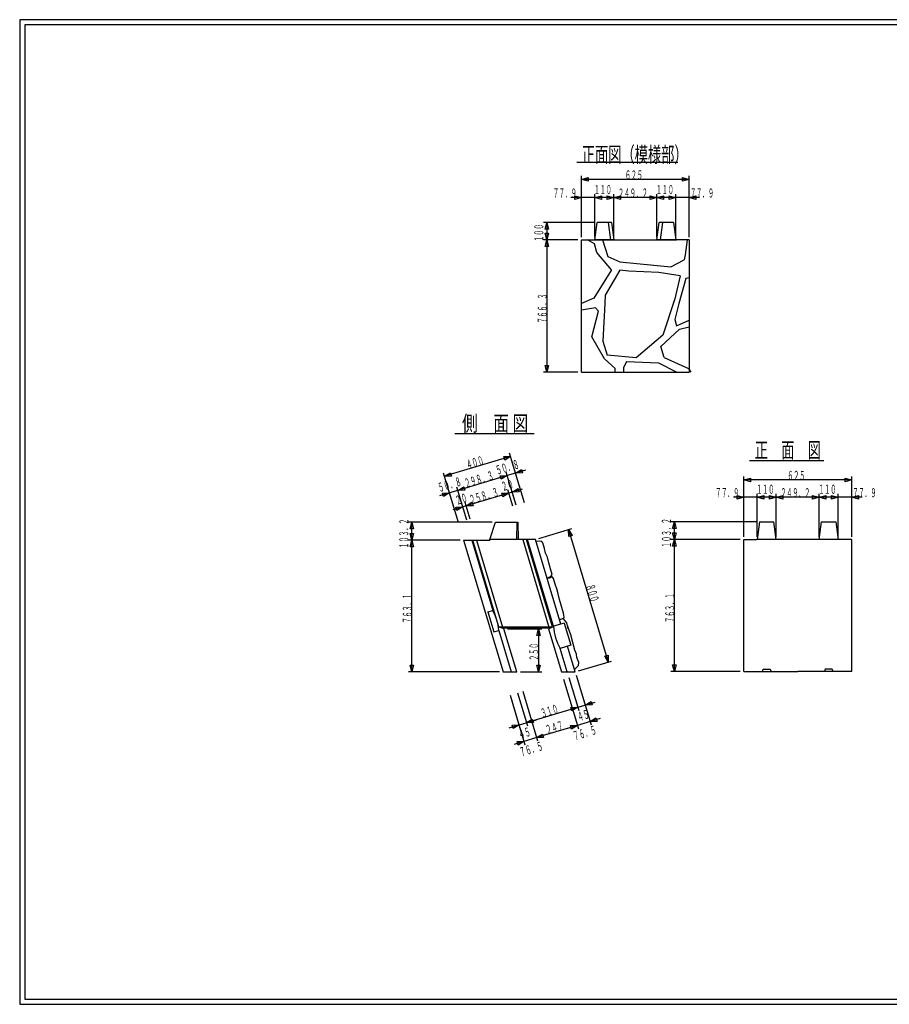
# Model space of a CAD drawing. Extents: x 639 to 916, y 44 to 234.
# Drawn here: x 639 to 807, y 44 to 234 of the extents above; entities that cross this region are included whole.
import ezdxf
from ezdxf.enums import TextEntityAlignment as Align

# ---------------------------------------------------------------- set-up
doc = ezdxf.new("R2010")
doc.units = 0
for name, pattern in [('ペン４実線', [0]), ('極太の実線', [0]), ('細い実線', [0])]:
    doc.linetypes.add(name, pattern=pattern)
doc.layers.get('0').update_dxf_attribs({"linetype": 'CONTINUOUS'})
for name, color, linetype in [('1-1', 7, 'CONTINUOUS'), ('GR1-1', 7, 'CONTINUOUS'), ('M2-1-1', 7, 'CONTINUOUS')]:
    doc.layers.add(name, color=color, linetype=linetype)
doc.styles.add('FX_VECTOR', font='MONOTXT.SHX', dxfattribs={"bigfont": 'BIGFONT.SHX'})
doc.styles.add('STYLE1', font='MONOTXT.SHX', dxfattribs={"bigfont": 'extfont.shx'})

# ---------------------------------------------------------------- blocks, each defined once
blk = doc.blocks.new('BLKF021')
at = {"layer": '1-1', "color": 7, "linetype": '細い実線'}
for p, q in [((739.079483, 134.230786), (745.464992, 136.146438)), ((744.826441, 135.954873), (752.489051, 110.412839)), ((744.865978, 134.622126), (744.826441, 135.954873)), ((744.826441, 135.954873), (745.527055, 134.820449)), ((745.527055, 134.820449), (744.865978, 134.622126)), ((746.742093, 108.688751), (753.127602, 110.604404)), ((751.788437, 111.547263), (752.449514, 111.745586)), ((752.489051, 110.412839), (751.788437, 111.547263)), ((752.449514, 111.745586), (752.489051, 110.412839))]:
    blk.add_line(p, q, dxfattribs=at)
at = {"layer": '1-1', "color": 7, "linetype": 'CONTINUOUS', "style": 'FX_VECTOR', "width": 0.657143}
blk.add_text('８００', height=1.75, rotation=286.699249, dxfattribs=at).set_placement((748.083073, 125.099504), (749.074423, 121.795003), align=Align.FIT)
blk = doc.blocks.new('BLKF022')
at = {"layer": '1-1', "color": 7, "linetype": '細い実線'}
for p, q in [((733.012517, 116.830519), (739.679184, 116.830519)), ((738.667425, 115.542618), (739.012517, 116.830519)), ((739.012517, 116.830519), (739.012517, 108.497186)), ((739.012517, 116.830519), (739.357609, 115.542618)), ((739.357609, 115.542618), (738.667425, 115.542618)), ((735.512517, 108.497186), (739.679184, 108.497186)), ((738.667425, 109.785087), (739.357609, 109.785087)), ((739.012517, 108.497186), (738.667425, 109.785087)), ((739.357609, 109.785087), (739.012517, 108.497186))]:
    blk.add_line(p, q, dxfattribs=at)
at = {"layer": '1-1', "color": 7, "linetype": 'CONTINUOUS', "style": 'FX_VECTOR', "width": 0.657143}
blk.add_text('２５０', height=1.75, rotation=90, dxfattribs=at).set_placement((739.0125, 110.663859), (739.0125, 114.113859), align=Align.FIT)
blk = doc.blocks.new('BLKF023')
at = {"layer": '1-1', "color": 7, "linetype": '細い実線'}
for p, q in [((723.885857, 133.932554), (713.885857, 133.932554)), ((714.207432, 132.644653), (714.552524, 133.932554)), ((714.552524, 108.497186), (714.552524, 133.932554)), ((714.552524, 133.932554), (714.897616, 132.644653)), ((714.897616, 132.644653), (714.207432, 132.644653)), ((731.510302, 108.497186), (713.885857, 108.497186)), ((714.207432, 109.785087), (714.897616, 109.785087)), ((714.552524, 108.497186), (714.207432, 109.785087)), ((714.897616, 109.785087), (714.552524, 108.497186))]:
    blk.add_line(p, q, dxfattribs=at)
at = {"layer": '1-1', "color": 7, "linetype": 'CONTINUOUS', "style": 'FX_VECTOR', "width": 0.657143}
blk.add_text('７６３．１', height=1.75, rotation=90, dxfattribs=at).set_placement((714.552539, 117.881535), (714.552539, 123.631535), align=Align.FIT)
blk = doc.blocks.new('BLKF024')
at = {"layer": '1-1', "color": 7, "linetype": '細い実線'}
for p, q in [((744.858368, 107.427613), (746.774021, 101.042105)), ((746.295108, 107.858635), (748.21076, 101.473127)), ((744.666803, 101.10596), (749.934848, 102.686373)), ((748.019195, 102.111678), (749.153619, 102.812291)), ((749.153619, 102.812291), (749.351942, 102.151215)), ((745.249709, 101.641118), (746.582456, 101.680656)), ((745.448032, 100.980042), (745.249709, 101.641118)), ((746.582456, 101.680656), (745.448032, 100.980042)), ((749.351942, 102.151215), (748.019195, 102.111678))]:
    blk.add_line(p, q, dxfattribs=at)
at = {"layer": '1-1', "color": 7, "linetype": 'CONTINUOUS', "style": 'FX_VECTOR', "width": 0.657143}
blk.add_text('４５', height=1.75, rotation=16.699244, dxfattribs=at).set_placement((746.789974, 98.95883), (748.992974, 99.61973), align=Align.FIT)
blk = doc.blocks.new('BLKF025')
at = {"layer": '1-1', "color": 7, "linetype": '細い実線'}
for p, q in [((734.96083, 104.458352), (736.876483, 98.072843)), ((736.684917, 98.711394), (746.582456, 101.680656)), ((745.249709, 101.641118), (746.582456, 101.680656)), ((745.448032, 100.980042), (745.249709, 101.641118)), ((746.582456, 101.680656), (745.448032, 100.980042)), ((736.684917, 98.711394), (737.819342, 99.412008)), ((737.819342, 99.412008), (738.017664, 98.750932)), ((738.017664, 98.750932), (736.684917, 98.711394))]:
    blk.add_line(p, q, dxfattribs=at)
at = {"layer": '1-1', "color": 7, "linetype": 'CONTINUOUS', "style": 'FX_VECTOR', "width": 0.657143}
blk.add_text('３１０', height=1.75, rotation=16.699244, dxfattribs=at).set_placement((739.718034, 99.62133), (743.022535, 100.61268), align=Align.FIT)
blk = doc.blocks.new('BLKF026')
at = {"layer": '1-1', "color": 7, "linetype": '細い実線'}
for p, q in [((733.524091, 104.02733), (735.439743, 97.641822)), ((733.332525, 97.705677), (738.60057, 99.28609)), ((736.684917, 98.711394), (737.819342, 99.412008)), ((737.819342, 99.412008), (738.017664, 98.750932)), ((733.915431, 98.240835), (735.248178, 98.280372)), ((734.113754, 97.579759), (733.915431, 98.240835)), ((735.248178, 98.280372), (734.113754, 97.579759)), ((738.017664, 98.750932), (736.684917, 98.711394))]:
    blk.add_line(p, q, dxfattribs=at)
at = {"layer": '1-1', "color": 7, "linetype": 'CONTINUOUS', "style": 'FX_VECTOR', "width": 0.657143}
blk.add_text('４５', height=1.75, rotation=16.699244, dxfattribs=at).set_placement((735.455729, 95.558537), (737.65873, 96.219437), align=Align.FIT)
blk = doc.blocks.new('BLKF027')
at = {"layer": '1-1', "color": 7, "linetype": '細い実線'}
for p, q in [((735.96695, 104.760188), (738.840429, 95.181925)), ((733.524091, 104.02733), (736.39757, 94.449067)), ((740.564516, 96.395172), (734.290352, 94.512922)), ((734.873257, 95.048081), (736.206004, 95.087618)), ((735.07158, 94.387004), (734.873257, 95.048081)), ((736.206004, 95.087618), (735.07158, 94.387004)), ((738.648864, 95.820476), (739.783288, 96.52109)), ((739.981611, 95.860013), (738.648864, 95.820476)), ((739.783288, 96.52109), (739.981611, 95.860013))]:
    blk.add_line(p, q, dxfattribs=at)
at = {"layer": '1-1', "color": 7, "linetype": 'CONTINUOUS', "style": 'FX_VECTOR', "width": 0.657143}
blk.add_text('７６．５', height=1.75, rotation=16.699244, dxfattribs=at).set_placement((735.639518, 92.133586), (740.045519, 93.455386), align=Align.FIT)
blk = doc.blocks.new('BLKF028')
at = {"layer": '1-1', "color": 7, "linetype": '細い実線'}
for p, q in [((743.852248, 107.125777), (746.725727, 97.547515)), ((746.534162, 98.186065), (738.648864, 95.820476)), ((745.201415, 98.146528), (746.534162, 98.186065)), ((745.399738, 97.485452), (745.201415, 98.146528)), ((746.534162, 98.186065), (745.399738, 97.485452)), ((738.648864, 95.820476), (739.783288, 96.52109)), ((739.981611, 95.860013), (738.648864, 95.820476)), ((739.783288, 96.52109), (739.981611, 95.860013))]:
    blk.add_line(p, q, dxfattribs=at)
at = {"layer": '1-1', "color": 7, "linetype": 'CONTINUOUS', "style": 'FX_VECTOR', "width": 0.657143}
blk.add_text('２４７', height=1.75, rotation=16.699244, dxfattribs=at).set_placement((740.675846, 96.428556), (743.980347, 97.419906), align=Align.FIT)
blk = doc.blocks.new('BLKF029')
at = {"layer": '1-1', "color": 7, "linetype": '細い実線'}
for p, q in [((746.295108, 107.858635), (749.168587, 98.280372)), ((750.892674, 99.493619), (744.618509, 97.61137)), ((748.977021, 98.918923), (750.111445, 99.619537)), ((750.309768, 98.958461), (748.977021, 98.918923)), ((750.111445, 99.619537), (750.309768, 98.958461)), ((745.201415, 98.146528), (746.534162, 98.186065)), ((745.399738, 97.485452), (745.201415, 98.146528)), ((746.534162, 98.186065), (745.399738, 97.485452))]:
    blk.add_line(p, q, dxfattribs=at)
at = {"layer": '1-1', "color": 7, "linetype": 'CONTINUOUS', "style": 'FX_VECTOR', "width": 0.657143}
blk.add_text('７６．５', height=1.75, rotation=16.699244, dxfattribs=at).set_placement((745.967643, 95.232039), (750.373644, 96.55384), align=Align.FIT)
blk = doc.blocks.new('BLKF030')
at = {"layer": '1-1', "color": 7, "linetype": '細い実線'}
for p, q in [((736.311149, 141.138498), (733.43767, 150.716761)), ((733.629235, 150.07821), (720.858218, 146.246905)), ((732.296488, 150.038673), (733.629235, 150.07821)), ((732.494811, 149.377596), (732.296488, 150.038673)), ((733.629235, 150.07821), (732.494811, 149.377596)), ((723.540132, 137.307193), (720.666653, 146.885456)), ((720.858218, 146.246905), (721.992642, 146.947519)), ((721.992642, 146.947519), (722.190965, 146.286442)), ((722.190965, 146.286442), (720.858218, 146.246905))]:
    blk.add_line(p, q, dxfattribs=at)
at = {"layer": '1-1', "color": 7, "linetype": 'CONTINUOUS', "style": 'FX_VECTOR', "width": 0.657143}
blk.add_text('４００', height=1.75, rotation=16.699244, dxfattribs=at).set_placement((725.32806, 147.587858), (728.632561, 148.579208), align=Align.FIT)
blk = doc.blocks.new('BLKF031')
at = {"layer": '1-1', "color": 7, "linetype": '細い実線'}
for p, q in [((725.35485, 144.115792), (719.900392, 142.479455)), ((720.483298, 143.014613), (721.816045, 143.054151)), ((720.681621, 142.353537), (720.483298, 143.014613)), ((721.816045, 143.054151), (720.681621, 142.353537)), ((723.540132, 137.307193), (721.624479, 143.692701)), ((725.163285, 137.794139), (723.247633, 144.179647)), ((723.439198, 143.541097), (724.573622, 144.24171)), ((724.771945, 143.580634), (723.439198, 143.541097)), ((724.573622, 144.24171), (724.771945, 143.580634))]:
    blk.add_line(p, q, dxfattribs=at)
at = {"layer": '1-1', "color": 7, "linetype": 'CONTINUOUS', "style": 'FX_VECTOR', "width": 0.657143}
blk.add_text('５０．８', height=1.75, rotation=16.699244, dxfattribs=at).set_placement((719.881836, 143.169922), (724.287837, 144.491722), align=Align.FIT)
blk = doc.blocks.new('BLKF032')
at = {"layer": '1-1', "color": 7, "linetype": '細い実線'}
for p, q in [((732.963908, 146.39851), (723.439198, 143.541097)), ((731.631161, 146.358972), (732.963908, 146.39851)), ((731.829484, 145.697896), (731.631161, 146.358972)), ((732.963908, 146.39851), (731.829484, 145.697896)), ((734.687996, 140.651552), (732.772343, 147.037061)), ((723.439198, 143.541097), (724.573622, 144.24171)), ((724.771945, 143.580634), (723.439198, 143.541097)), ((724.573622, 144.24171), (724.771945, 143.580634))]:
    blk.add_line(p, q, dxfattribs=at)
at = {"layer": '1-1', "color": 7, "linetype": 'CONTINUOUS', "style": 'FX_VECTOR', "width": 0.657143}
blk.add_text('２９８．３', height=1.75, rotation=16.699244, dxfattribs=at).set_placement((725.008789, 144.011979), (730.51629, 145.664229), align=Align.FIT)
blk = doc.blocks.new('BLKF033')
at = {"layer": '1-1', "color": 7, "linetype": '細い実線'}
for p, q in [((736.502714, 147.460151), (731.048256, 145.823814)), ((731.631161, 146.358972), (732.963908, 146.39851)), ((731.829484, 145.697896), (731.631161, 146.358972)), ((732.963908, 146.39851), (731.829484, 145.697896)), ((736.311149, 141.138498), (734.395496, 147.524007)), ((734.587062, 146.885456), (735.721486, 147.58607)), ((735.919809, 146.924993), (734.587062, 146.885456)), ((735.721486, 147.58607), (735.919809, 146.924993))]:
    blk.add_line(p, q, dxfattribs=at)
at = {"layer": '1-1', "color": 7, "linetype": 'CONTINUOUS', "style": 'FX_VECTOR', "width": 0.657143}
blk.add_text('５０．８', height=1.75, rotation=16.699244, dxfattribs=at).set_placement((731.029753, 146.51429), (735.435754, 147.836091), align=Align.FIT)
blk = doc.blocks.new('BLKF034')
at = {"layer": '1-1', "color": 7, "linetype": '細い実線'}
for p, q in [((726.951228, 141.114603), (722.481372, 139.773647)), ((725.163285, 137.794139), (724.205459, 140.986893)), ((725.801836, 137.985704), (724.84401, 141.178458)), ((725.035575, 140.539908), (726.169999, 141.240521)), ((726.169999, 141.240521), (726.368322, 140.579445)), ((723.064277, 140.308805), (724.397024, 140.348342)), ((723.2626, 139.647728), (723.064277, 140.308805)), ((724.397024, 140.348342), (723.2626, 139.647728)), ((726.368322, 140.579445), (725.035575, 140.539908))]:
    blk.add_line(p, q, dxfattribs=at)
at = {"layer": '1-1', "color": 7, "linetype": 'CONTINUOUS', "style": 'FX_VECTOR', "width": 0.657143}
blk.add_text('２０', height=1.75, rotation=16.699244, dxfattribs=at).set_placement((723.247656, 140.699544), (725.450657, 141.360444), align=Align.FIT)
blk = doc.blocks.new('BLKF035')
at = {"layer": '1-1', "color": 7, "linetype": '細い実線'}
for p, q in [((733.283184, 143.01419), (725.035575, 140.539908)), ((731.950437, 142.974653), (733.283184, 143.01419)), ((732.14876, 142.313576), (731.950437, 142.974653)), ((733.283184, 143.01419), (732.14876, 142.313576)), ((734.049445, 140.459987), (733.091619, 143.652741)), ((725.035575, 140.539908), (726.169999, 141.240521)), ((726.169999, 141.240521), (726.368322, 140.579445)), ((726.368322, 140.579445), (725.035575, 140.539908))]:
    blk.add_line(p, q, dxfattribs=at)
at = {"layer": '1-1', "color": 7, "linetype": 'CONTINUOUS', "style": 'FX_VECTOR', "width": 0.657143}
blk.add_text('２５８．３', height=1.75, rotation=16.699244, dxfattribs=at).set_placement((725.966667, 140.819238), (731.474168, 142.471489), align=Align.FIT)
blk = doc.blocks.new('BLKF036')
at = {"layer": '1-1', "color": 7, "linetype": '細い実線'}
for p, q in [((735.837387, 143.780451), (731.367531, 142.439494)), ((731.950437, 142.974653), (733.283184, 143.01419)), ((732.14876, 142.313576), (731.950437, 142.974653)), ((733.283184, 143.01419), (732.14876, 142.313576)), ((734.687996, 140.651552), (733.730169, 143.844306)), ((733.921735, 143.205755), (735.056159, 143.906369)), ((735.254482, 143.245293), (733.921735, 143.205755)), ((735.056159, 143.906369), (735.254482, 143.245293))]:
    blk.add_line(p, q, dxfattribs=at)
at = {"layer": '1-1', "color": 7, "linetype": 'CONTINUOUS', "style": 'FX_VECTOR', "width": 0.657143}
blk.add_text('２０', height=1.75, rotation=16.699244, dxfattribs=at).set_placement((732.133789, 143.365397), (734.33679, 144.026297), align=Align.FIT)
blk = doc.blocks.new('BLKF037')
at = {"layer": '1-1', "color": 7, "linetype": '細い実線'}
for p, q in [((730.070155, 137.372554), (713.885857, 137.372554)), ((714.207432, 136.084653), (714.552524, 137.372554)), ((714.552524, 133.932554), (714.552524, 137.372554)), ((714.552524, 137.372554), (714.897616, 136.084653)), ((714.897616, 136.084653), (714.207432, 136.084653)), ((714.207432, 135.220455), (714.897616, 135.220455)), ((714.552524, 133.932554), (714.207432, 135.220455)), ((714.897616, 135.220455), (714.552524, 133.932554)), ((723.885857, 133.932554), (713.885857, 133.932554))]:
    blk.add_line(p, q, dxfattribs=at)
at = {"layer": '1-1', "color": 7, "linetype": 'CONTINUOUS', "style": 'FX_VECTOR', "width": 0.657143}
blk.add_text('１０３．２', height=1.75, rotation=90, dxfattribs=at).set_placement((713.885872, 132.31923), (713.885872, 138.06923), align=Align.FIT)
blk = doc.blocks.new('BLKF038')
at = {"layer": '1-1', "color": 7, "linetype": '細い実線'}
for p, q in [((746.617574, 191.865431), (739.950908, 191.865431)), ((740.272482, 190.57753), (740.617574, 191.865431)), ((740.962666, 190.57753), (740.272482, 190.57753)), ((740.617574, 191.865431), (740.617574, 166.323397)), ((740.617574, 191.865431), (740.962666, 190.57753)), ((740.272482, 167.611298), (740.962666, 167.611298)), ((740.617574, 166.323397), (740.272482, 167.611298)), ((740.962666, 167.611298), (740.617574, 166.323397)), ((746.617574, 166.323397), (739.950908, 166.323397))]:
    blk.add_line(p, q, dxfattribs=at)
at = {"layer": '1-1', "color": 7, "linetype": 'CONTINUOUS', "style": 'FX_VECTOR', "width": 0.657143}
blk.add_text('７６６．３', height=1.75, rotation=90, dxfattribs=at).set_placement((740.617578, 175.761068), (740.617578, 181.511068), align=Align.FIT)
blk = doc.blocks.new('BLKF039')
at = {"layer": '1-1', "color": 7, "linetype": '細い実線'}
for p, q in [((747.284241, 192.532098), (747.284241, 204.198765)), ((747.284241, 203.532098), (748.572142, 203.87719)), ((768.117574, 203.532098), (747.284241, 203.532098)), ((748.572142, 203.187006), (747.284241, 203.532098)), ((748.572142, 203.87719), (748.572142, 203.187006)), ((766.829673, 203.187006), (766.829673, 203.87719)), ((766.829673, 203.87719), (768.117574, 203.532098)), ((768.117574, 203.532098), (766.829673, 203.187006)), ((768.117574, 192.532098), (768.117574, 204.198765))]:
    blk.add_line(p, q, dxfattribs=at)
at = {"layer": '1-1', "color": 7, "linetype": 'CONTINUOUS', "style": 'FX_VECTOR', "width": 0.657143}
blk.add_text('６２５', height=1.75, dxfattribs=at).set_placement((755.700911, 203.532096), (759.150911, 203.532096), align=Align.FIT)
blk = doc.blocks.new('BLKF040')
at = {"layer": '1-1', "color": 7, "linetype": '細い実線'}
for p, q in [((749.881226, 195.198765), (739.950908, 195.198765)), ((740.272482, 193.910864), (740.617574, 195.198765)), ((740.962666, 193.910864), (740.272482, 193.910864)), ((740.617574, 195.198765), (740.617574, 191.865431)), ((740.617574, 195.198765), (740.962666, 193.910864)), ((740.272482, 193.153333), (740.962666, 193.153333)), ((740.617574, 191.865431), (740.272482, 193.153333)), ((740.962666, 193.153333), (740.617574, 191.865431))]:
    blk.add_line(p, q, dxfattribs=at)
at = {"layer": '1-1', "color": 7, "linetype": 'CONTINUOUS', "style": 'FX_VECTOR', "width": 0.657143}
blk.add_text('１００', height=1.75, rotation=90, dxfattribs=at).set_placement((739.950911, 191.532096), (739.950911, 194.982096), align=Align.FIT)
blk = doc.blocks.new('BLKF041')
at = {"layer": '1-1', "color": 7, "linetype": '細い実線'}
for p, q in [((751.880908, 200.032098), (745.284241, 200.032098)), ((745.99634, 199.687006), (745.99634, 200.37719)), ((745.99634, 200.37719), (747.284241, 200.032098)), ((747.284241, 200.032098), (745.99634, 199.687006)), ((747.284241, 192.365431), (747.284241, 200.698765)), ((749.880908, 192.365431), (749.880908, 200.698765)), ((749.880908, 200.032098), (751.168809, 200.37719)), ((751.168809, 199.687006), (749.880908, 200.032098)), ((751.168809, 200.37719), (751.168809, 199.687006))]:
    blk.add_line(p, q, dxfattribs=at)
at = {"layer": '1-1', "color": 7, "linetype": 'CONTINUOUS', "style": 'FX_VECTOR', "width": 0.657143}
blk.add_text('７７．９', height=1.75, dxfattribs=at).set_placement((741.804492, 200.032096), (746.404492, 200.032096), align=Align.FIT)
blk = doc.blocks.new('BLKF042')
at = {"layer": '1-1', "color": 7, "linetype": '細い実線'}
for p, q in [((749.880908, 200.032098), (751.168809, 200.37719)), ((753.547574, 200.032098), (749.880908, 200.032098)), ((751.168809, 199.687006), (749.880908, 200.032098)), ((751.168809, 200.37719), (751.168809, 199.687006)), ((752.259673, 199.687006), (752.259673, 200.37719)), ((752.259673, 200.37719), (753.547574, 200.032098)), ((753.547574, 200.032098), (752.259673, 199.687006)), ((753.547574, 192.365431), (753.547574, 200.698765))]:
    blk.add_line(p, q, dxfattribs=at)
at = {"layer": '1-1', "color": 7, "linetype": 'CONTINUOUS', "style": 'FX_VECTOR', "width": 0.657143}
blk.add_text('１１０', height=1.75, dxfattribs=at).set_placement((749.714193, 200.698763), (753.164193, 200.698763), align=Align.FIT)
blk = doc.blocks.new('BLKF043')
at = {"layer": '1-1', "color": 7, "linetype": '細い実線'}
for p, q in [((753.547574, 200.032098), (754.835475, 200.37719)), ((761.854241, 200.032098), (753.547574, 200.032098)), ((754.835475, 199.687006), (753.547574, 200.032098)), ((754.835475, 200.37719), (754.835475, 199.687006)), ((760.56634, 199.687006), (760.56634, 200.37719)), ((760.56634, 200.37719), (761.854241, 200.032098)), ((761.854241, 200.032098), (760.56634, 199.687006)), ((761.854241, 192.365431), (761.854241, 200.698765))]:
    blk.add_line(p, q, dxfattribs=at)
at = {"layer": '1-1', "color": 7, "linetype": 'CONTINUOUS', "style": 'FX_VECTOR', "width": 0.657143}
blk.add_text('２４９．２', height=1.75, dxfattribs=at).set_placement((754.367578, 200.032096), (760.117578, 200.032096), align=Align.FIT)
blk = doc.blocks.new('BLKF044')
at = {"layer": '1-1', "color": 7, "linetype": '細い実線'}
for p, q in [((761.854241, 200.032098), (763.142142, 200.37719)), ((765.520908, 200.032098), (761.854241, 200.032098)), ((763.142142, 199.687006), (761.854241, 200.032098)), ((763.142142, 200.37719), (763.142142, 199.687006)), ((764.233007, 199.687006), (764.233007, 200.37719)), ((764.233007, 200.37719), (765.520908, 200.032098)), ((765.520908, 200.032098), (764.233007, 199.687006)), ((765.520908, 192.365431), (765.520908, 200.698765))]:
    blk.add_line(p, q, dxfattribs=at)
at = {"layer": '1-1', "color": 7, "linetype": 'CONTINUOUS', "style": 'FX_VECTOR', "width": 0.657143}
blk.add_text('１１０', height=1.75, dxfattribs=at).set_placement((761.687565, 200.698763), (765.137565, 200.698763), align=Align.FIT)
blk = doc.blocks.new('BLKF045')
at = {"layer": '1-1', "color": 7, "linetype": '細い実線'}
for p, q in [((770.117574, 200.032098), (763.520908, 200.032098)), ((764.233007, 199.687006), (764.233007, 200.37719)), ((764.233007, 200.37719), (765.520908, 200.032098)), ((765.520908, 200.032098), (764.233007, 199.687006)), ((768.117574, 192.365431), (768.117574, 200.698765)), ((768.117574, 200.032098), (769.405475, 200.37719)), ((769.405475, 199.687006), (768.117574, 200.032098)), ((769.405475, 200.37719), (769.405475, 199.687006))]:
    blk.add_line(p, q, dxfattribs=at)
at = {"layer": '1-1', "color": 7, "linetype": 'CONTINUOUS', "style": 'FX_VECTOR', "width": 0.657143}
blk.add_text('７７．９', height=1.75, dxfattribs=at).set_placement((768.292122, 200.032096), (772.892122, 200.032096), align=Align.FIT)
blk = doc.blocks.new('BLKF062')
at = {"layer": '1-1', "color": 7, "linetype": '細い実線'}
for p, q in [((777.975508, 134.03922), (764.572174, 134.03922)), ((764.893749, 132.751319), (765.238841, 134.03922)), ((765.238841, 108.603853), (765.238841, 134.03922)), ((765.238841, 134.03922), (765.583933, 132.751319)), ((765.583933, 132.751319), (764.893749, 132.751319)), ((777.975508, 108.603853), (764.572174, 108.603853)), ((764.893749, 109.891754), (765.583933, 109.891754)), ((765.238841, 108.603853), (764.893749, 109.891754)), ((765.583933, 109.891754), (765.238841, 108.603853))]:
    blk.add_line(p, q, dxfattribs=at)
at = {"layer": '1-1', "color": 7, "linetype": 'CONTINUOUS', "style": 'FX_VECTOR', "width": 0.657143}
blk.add_text('７６３．１', height=1.75, rotation=90, dxfattribs=at).set_placement((765.238802, 117.988184), (765.238802, 123.738184), align=Align.FIT)
blk = doc.blocks.new('BLKF063')
at = {"layer": '1-1', "color": 7, "linetype": '細い実線'}
for p, q in [((777.354273, 141.860795), (777.354273, 142.550979)), ((777.354273, 142.550979), (778.642174, 142.205887)), ((778.642174, 134.53922), (778.642174, 142.872554)), ((781.238841, 134.53922), (781.238841, 142.872554)), ((783.238841, 142.205887), (776.642174, 142.205887)), ((778.642174, 142.205887), (777.354273, 141.860795))]:
    blk.add_line(p, q, dxfattribs=at)
at = {"layer": '1-1', "color": 7, "linetype": 'CONTINUOUS', "style": 'FX_VECTOR', "width": 0.657143}
blk.add_text('７７．９', height=1.75, dxfattribs=at).set_placement((773.162435, 142.205892), (777.762435, 142.205892), align=Align.FIT)
blk = doc.blocks.new('BLKF064')
at = {"layer": '1-1', "color": 7, "linetype": '細い実線'}
for p, q in [((781.238841, 142.205887), (782.526742, 142.550979)), ((782.526742, 142.550979), (782.526742, 141.860795)), ((783.617606, 141.860795), (783.617606, 142.550979)), ((783.617606, 142.550979), (784.905508, 142.205887)), ((784.905508, 134.53922), (784.905508, 142.872554)), ((784.905508, 142.205887), (781.238841, 142.205887)), ((782.526742, 141.860795), (781.238841, 142.205887)), ((784.905508, 142.205887), (783.617606, 141.860795))]:
    blk.add_line(p, q, dxfattribs=at)
at = {"layer": '1-1', "color": 7, "linetype": 'CONTINUOUS', "style": 'FX_VECTOR', "width": 0.657143}
blk.add_text('１１０', height=1.75, dxfattribs=at).set_placement((781.072135, 142.872559), (784.522135, 142.872559), align=Align.FIT)
blk = doc.blocks.new('BLKF065')
at = {"layer": '1-1', "color": 7, "linetype": '細い実線'}
for p, q in [((784.905508, 142.205887), (786.193409, 142.550979)), ((786.193409, 142.550979), (786.193409, 141.860795)), ((791.924273, 141.860795), (791.924273, 142.550979)), ((791.924273, 142.550979), (793.212174, 142.205887)), ((793.212174, 134.53922), (793.212174, 142.872554)), ((793.212174, 142.205887), (784.905508, 142.205887)), ((786.193409, 141.860795), (784.905508, 142.205887)), ((793.212174, 142.205887), (791.924273, 141.860795))]:
    blk.add_line(p, q, dxfattribs=at)
at = {"layer": '1-1', "color": 7, "linetype": 'CONTINUOUS', "style": 'FX_VECTOR', "width": 0.657143}
blk.add_text('２４９．２', height=1.75, dxfattribs=at).set_placement((785.725521, 142.205892), (791.475521, 142.205892), align=Align.FIT)
blk = doc.blocks.new('BLKF066')
at = {"layer": '1-1', "color": 7, "linetype": '細い実線'}
for p, q in [((793.212174, 142.205887), (794.500075, 142.550979)), ((794.500075, 142.550979), (794.500075, 141.860795)), ((795.59094, 141.860795), (795.59094, 142.550979)), ((795.59094, 142.550979), (796.878841, 142.205887)), ((796.878841, 134.53922), (796.878841, 142.872554)), ((796.878841, 142.205887), (793.212174, 142.205887)), ((794.500075, 141.860795), (793.212174, 142.205887)), ((796.878841, 142.205887), (795.59094, 141.860795))]:
    blk.add_line(p, q, dxfattribs=at)
at = {"layer": '1-1', "color": 7, "linetype": 'CONTINUOUS', "style": 'FX_VECTOR', "width": 0.657143}
blk.add_text('１１０', height=1.75, dxfattribs=at).set_placement((793.045508, 142.872559), (796.495508, 142.872559), align=Align.FIT)
blk = doc.blocks.new('BLKF067')
at = {"layer": '1-1', "color": 7, "linetype": '細い実線'}
for p, q in [((799.475508, 134.53922), (799.475508, 142.872554)), ((799.475508, 142.205887), (800.763409, 142.550979)), ((800.763409, 142.550979), (800.763409, 141.860795)), ((801.475508, 142.205887), (794.878841, 142.205887)), ((800.763409, 141.860795), (799.475508, 142.205887))]:
    blk.add_line(p, q, dxfattribs=at)
at = {"layer": '1-1', "color": 7, "linetype": 'CONTINUOUS', "style": 'FX_VECTOR', "width": 0.657143}
blk.add_text('７７．９', height=1.75, dxfattribs=at).set_placement((799.650065, 142.205892), (804.250065, 142.205892), align=Align.FIT)
blk = doc.blocks.new('BLKF068')
at = {"layer": '1-1', "color": 7, "linetype": '細い実線'}
for p, q in [((778.642174, 134.53922), (778.642174, 146.205887)), ((778.642174, 145.53922), (779.930075, 145.884312)), ((799.475508, 145.53922), (778.642174, 145.53922)), ((779.930075, 145.194128), (778.642174, 145.53922)), ((779.930075, 145.884312), (779.930075, 145.194128)), ((798.187606, 145.194128), (798.187606, 145.884312)), ((798.187606, 145.884312), (799.475508, 145.53922)), ((799.475508, 145.53922), (798.187606, 145.194128)), ((799.475508, 134.53922), (799.475508, 146.205887))]:
    blk.add_line(p, q, dxfattribs=at)
at = {"layer": '1-1', "color": 7, "linetype": 'CONTINUOUS', "style": 'FX_VECTOR', "width": 0.657143}
blk.add_text('６２５', height=1.75, dxfattribs=at).set_placement((787.058854, 145.539225), (790.508854, 145.539225), align=Align.FIT)
blk = doc.blocks.new('BLKF069')
at = {"layer": '1-1', "color": 7, "linetype": '細い実線'}
for p, q in [((781.238841, 137.47922), (764.572174, 137.47922)), ((764.893749, 136.191319), (765.238841, 137.47922)), ((765.238841, 134.03922), (765.238841, 137.47922)), ((765.238841, 137.47922), (765.583933, 136.191319)), ((765.583933, 136.191319), (764.893749, 136.191319)), ((764.893749, 135.327121), (765.583933, 135.327121)), ((765.238841, 134.03922), (764.893749, 135.327121)), ((765.583933, 135.327121), (765.238841, 134.03922)), ((777.975508, 134.03922), (764.572174, 134.03922))]:
    blk.add_line(p, q, dxfattribs=at)
at = {"layer": '1-1', "color": 7, "linetype": 'CONTINUOUS', "style": 'FX_VECTOR', "width": 0.657143}
blk.add_text('１０３．２', height=1.75, rotation=90, dxfattribs=at).set_placement((764.572135, 132.425879), (764.572135, 138.175879), align=Align.FIT)

msp = doc.modelspace()

# ---------------------------------------------------------------- linework, layer by layer
at = {"layer": '1-1', "color": 7, "linetype": '細い実線'}
for p, q in [((749.881226, 191.865431), (750.32567, 195.198765)), ((753.103448, 195.198765), (750.32567, 195.198765)), ((752.436463, 195.198765), (752.880908, 191.865431)), ((753.103448, 195.198765), (753.547892, 191.865431)), ((761.853923, 191.865431), (762.298367, 195.198765)), ((765.076145, 195.198765), (762.298367, 195.198765)), ((762.965352, 195.198765), (762.520908, 191.865431)), ((765.076145, 195.198765), (765.520589, 191.865431)), ((731.343846, 117.19227), (726.321761, 133.932554)), ((727.017781, 133.932554), (732.048391, 117.163853)), ((735.975675, 134.03922), (741.038285, 117.163853)), ((741.72578, 117.19227), (736.671695, 134.03922)), ((739.262221, 133.763193), (738.563846, 133.652766)), ((739.671098, 133.652766), (739.262221, 133.763193)), ((739.844199, 133.434898), (739.671098, 133.652766)), ((740.196371, 132.333615), (739.844199, 133.434898)), ((740.369472, 131.399465), (740.196371, 132.333615)), ((740.71866, 130.629462), (740.369472, 131.399465)), ((741.011141, 129.531164), (740.71866, 130.629462)), ((741.303623, 128.37616), (741.011141, 129.531164)), ((741.65281, 127.277862), (741.303623, 128.37616)), ((740.661954, 126.618286), (741.476724, 126.949567)), ((741.127537, 126.618286), (740.71866, 126.618286)), ((741.65281, 126.83914), (741.127537, 126.618286)), ((741.476724, 126.949567), (741.65281, 127.277862)), ((741.885601, 126.50786), (741.65281, 126.83914)), ((742.234788, 125.463283), (741.885601, 126.50786)), ((742.52727, 124.529132), (742.234788, 125.463283)), ((742.760061, 123.815836), (742.52727, 124.529132)), ((743.049311, 122.473196), (742.760061, 123.815836)), ((743.829155, 119.825724), (743.049311, 122.473196)), ((743.985124, 119.085871), (743.829155, 119.825724)), ((743.20528, 118.645959), (743.985124, 118.9419)), ((743.829155, 118.717945), (743.20528, 118.645959)), ((744.453031, 117.982091), (743.829155, 118.717945)), ((743.985124, 118.9419), (743.985124, 119.085871)), ((744.768968, 116.806326), (744.453031, 117.982091)), ((732.048391, 117.163853), (731.343846, 117.19227)), ((731.422558, 117.163853), (731.343846, 117.19227)), ((732.020878, 116.947499), (731.422558, 117.163853)), ((741.195611, 116.947499), (732.020878, 116.947499)), ((741.038285, 117.163853), (732.048391, 117.163853)), ((734.845851, 108.497186), (732.345851, 116.830519)), ((740.940826, 116.830519), (743.440826, 108.497186)), ((741.72578, 117.19227), (741.038285, 117.163853)), ((741.195611, 116.947499), (741.664119, 117.163853)), ((741.664119, 117.163853), (741.72578, 117.19227)), ((745.225868, 115.675247), (744.601993, 117.370909)), ((744.601993, 117.370909), (744.768968, 116.806326)), ((746.016719, 112.679149), (745.225868, 115.675247)), ((746.328657, 111.943295), (746.016719, 112.679149)), ((746.408641, 111.279428), (746.328657, 111.943295)), ((746.796564, 110.323618), (746.408641, 111.279428)), ((746.720579, 109.735735), (746.796564, 110.323618)), ((745.936735, 108.995883), (746.720579, 109.735735))]:
    msp.add_line(p, q, dxfattribs=at)
at = {"layer": '1-1', "color": 3, "linetype": '極太の実線'}
for p, q in [((747.284241, 166.323397), (747.284241, 191.865431)), ((747.284241, 191.865431), (765.687256, 191.865431)), ((768.117574, 191.865431), (765.687256, 191.865431)), ((768.117574, 191.865431), (768.117574, 166.323397)), ((747.284241, 166.323397), (768.117574, 166.323397)), ((729.625711, 134.03922), (730.736822, 137.372554)), ((730.736822, 137.372554), (735.041445, 137.372554)), ((734.829142, 134.03922), (734.872737, 137.372554)), ((735.041445, 137.372554), (735.078367, 134.03922)), ((781.683285, 137.47922), (781.224619, 134.03922)), ((781.683285, 137.47922), (784.456421, 137.47922)), ((784.905508, 134.03922), (784.456421, 137.47922)), ((793.212174, 134.03922), (793.66126, 137.47922)), ((793.66126, 137.47922), (796.434396, 137.47922)), ((796.434396, 137.47922), (796.893063, 134.03922)), ((724.552524, 133.932554), (729.590155, 133.932554)), ((724.552524, 133.932554), (732.183134, 108.497186)), ((726.11857, 133.932554), (730.192395, 120.353134)), ((738.440932, 134.03922), (729.786697, 134.03922)), ((741.889107, 117.325152), (736.874886, 134.03922)), ((743.329491, 117.744024), (738.440932, 134.03922)), ((778.642174, 134.03922), (781.072174, 134.03922)), ((778.642174, 108.603853), (778.642174, 134.03922)), ((799.475508, 134.03922), (781.072174, 134.03922)), ((799.475508, 108.603853), (799.475508, 134.03922)), ((729.234569, 120.065786), (730.192395, 120.353134)), ((729.234569, 120.065786), (730.383961, 116.234481)), ((743.969662, 117.93019), (741.889107, 117.325152)), ((743.969662, 117.93019), (745.257463, 113.637521)), ((730.383961, 116.234481), (731.341787, 116.521829)), ((731.341787, 116.521829), (733.74918, 108.497186)), ((745.257463, 113.637521), (743.182172, 113.014933)), ((744.537497, 108.497186), (743.182172, 113.014933)), ((746.103543, 108.497186), (744.618912, 113.445955)), ((732.183134, 108.497186), (734.845851, 108.497186)), ((743.440826, 108.497186), (746.103543, 108.497186)), ((778.642174, 108.603853), (789.058841, 108.603853)), ((782.238841, 108.603853), (782.405508, 109.003853)), ((782.405508, 109.003853), (783.738841, 109.003853)), ((783.738841, 109.003853), (783.905508, 108.603853)), ((799.475508, 108.603853), (789.058841, 108.603853)), ((794.378841, 109.003853), (794.212174, 108.603853)), ((795.712174, 109.003853), (794.378841, 109.003853)), ((795.878841, 108.603853), (795.712174, 109.003853))]:
    msp.add_line(p, q, dxfattribs=at)
at = {"layer": '1-1', "color": 1, "linetype": 'CONTINUOUS'}
for p, q in [((753.547892, 191.865431), (749.881226, 191.865431)), ((765.520589, 191.865431), (761.853923, 191.865431)), ((735.078367, 134.03922), (729.625711, 134.03922))]:
    msp.add_line(p, q, dxfattribs=at)
at = {"layer": '1-1', "color": 2, "linetype": 'CONTINUOUS'}
msp.add_line((729.625711, 134.03922), (729.590155, 133.932554), dxfattribs=at)
at = {"layer": '1-1', "color": 6, "linetype": 'CONTINUOUS'}
for p, q in [((732.345851, 116.830519), (732.020878, 116.947499)), ((741.195611, 116.947499), (740.940826, 116.830519))]:
    msp.add_line(p, q, dxfattribs=at)
at = {"layer": '1-1', "color": 3, "linetype": '極太の実線'}
for centre, radius, start, end in [((721.365235, 115.616925), 10.017507, 5.182724, 28.215765), ((753.112728, 118.343169), 11.269695, 185.182724, 208.215765)]:
    msp.add_arc(centre, radius, start, end, dxfattribs=at)
at = {"layer": 'GR1-1', "color": 3, "linetype": '極太の実線'}
for p, q in [((638.845974, 234.360363), (638.845958, 44.360363)), ((915.845963, 234.360363), (638.845974, 234.360363)), ((639.845974, 233.360363), (639.845958, 45.360363)), ((914.845963, 233.360363), (639.845974, 233.360363)), ((638.845958, 44.360363), (915.845958, 44.360363)), ((639.845958, 45.360363), (914.845958, 45.360363))]:
    msp.add_line(p, q, dxfattribs=at)
at = {"layer": 'GR1-1', "color": 7, "linetype": '細い実線'}
for p, q in [((765.938664, 206.832656), (746.393588, 206.832656)), ((750.022432, 178.787383), (747.284241, 178.310936)), ((738.15629, 154.47375), (722.850819, 154.47375)), ((794.075961, 149.237859), (779.775423, 149.237859))]:
    msp.add_line(p, q, dxfattribs=at)
at = {"layer": 'M2-1-1', "color": 7, "linetype": '細い実線'}
for p, q in [((749.807096, 191.086976), (748.456712, 191.865431)), ((750.258468, 189.414243), (749.807096, 191.086976)), ((751.344298, 191.865431), (752.398963, 188.66507)), ((767.690105, 191.865431), (767.336302, 188.965293)), ((753.111029, 186.081629), (750.258468, 189.414243)), ((752.398963, 188.66507), (754.708122, 187.653435)), ((767.336302, 188.965293), (767.107581, 187.997627)), ((754.708122, 187.653435), (764.550686, 186.700651)), ((764.550686, 186.700651), (767.107581, 187.997627)), ((753.111029, 186.081629), (749.664338, 180.639484)), ((754.705798, 186.054386), (751.904987, 181.199646)), ((756.420554, 185.807614), (754.705798, 186.054386)), ((762.265598, 185.583497), (756.420554, 185.807614)), ((766.378134, 184.911505), (762.265598, 185.583497)), ((766.378134, 184.911505), (765.341104, 180.524071)), ((767.438619, 184.403172), (766.133307, 179.565838)), ((768.117574, 184.564828), (767.438619, 184.403172)), ((749.664338, 180.639484), (747.284241, 179.623882)), ((751.904987, 181.199646), (751.815956, 179.565838)), ((765.341104, 180.524071), (763.046276, 173.477734)), ((765.341104, 180.524071), (765.02903, 179.565838)), ((750.620229, 178.112721), (750.022432, 178.787383)), ((751.815956, 179.565838), (751.422412, 172.34391)), ((766.133307, 179.565838), (765.303125, 176.489281)), ((749.286917, 173.160422), (750.620229, 178.112721)), ((765.303125, 176.489281), (765.679976, 175.295917)), ((765.679976, 175.295917), (768.117574, 176.353742)), ((766.223087, 174.651773), (768.117574, 175.092424)), ((751.761459, 168.93866), (749.286917, 173.160422)), ((763.046276, 173.477734), (757.870758, 169.128627)), ((762.631909, 171.267779), (766.223087, 174.651773)), ((751.422412, 172.34391), (752.28926, 169.631464)), ((763.241826, 169.156987), (762.631909, 171.267779)), ((757.870758, 169.128627), (752.28926, 169.631464)), ((763.241826, 169.156987), (768.003897, 167.067983)), ((753.803314, 167.071109), (751.761459, 168.93866)), ((755.449168, 167.206612), (755.391634, 166.332098)), ((756.013572, 168.415478), (755.449168, 167.206612)), ((756.013572, 168.415478), (762.175703, 168.115698)), ((762.175703, 168.115698), (765.694698, 166.332098)), ((753.803314, 166.332098), (753.803314, 167.071109)), ((768.003897, 167.067983), (768.424402, 166.332098))]:
    msp.add_line(p, q, dxfattribs=at)

# ---------------------------------------------------------------- block references
for name in ['BLKF039', 'BLKF041', 'BLKF042', 'BLKF043', 'BLKF044', 'BLKF045', 'BLKF040', 'BLKF038', 'BLKF030', 'BLKF033', 'BLKF032', 'BLKF068', 'BLKF031', 'BLKF036', 'BLKF064', 'BLKF066', 'BLKF034', 'BLKF035', 'BLKF063', 'BLKF065', 'BLKF067', 'BLKF037', 'BLKF069', 'BLKF021', 'BLKF023', 'BLKF062', 'BLKF022', 'BLKF028', 'BLKF029', 'BLKF024', 'BLKF027', 'BLKF026', 'BLKF025']:
    msp.add_blockref(name, (0, 0))

# ---------------------------------------------------------------- texts
at = {"layer": 'GR1-1', "color": 7, "linetype": '細い実線', "style": 'STYLE1', "width": 0.851556}
msp.add_text('正面図（模様部）', height=3, dxfattribs=at).set_placement((747.366862, 206.832633), (767.804195, 206.832633), align=Align.FIT)
at = {"layer": 'GR1-1', "color": 7, "linetype": 'ペン４実線', "style": 'FX_VECTOR', "width": 0.851556}
for s, p, p2 in [('側\u3000面 図', (724.248698, 154.960531), (737.022031, 154.960531)), ('正\u3000面\u3000図', (780.766992, 149.802734), (793.540325, 149.802734))]:
    msp.add_text(s, height=3, dxfattribs=at).set_placement(p, p2, align=Align.FIT)

doc.saveas('drawing.dxf')
